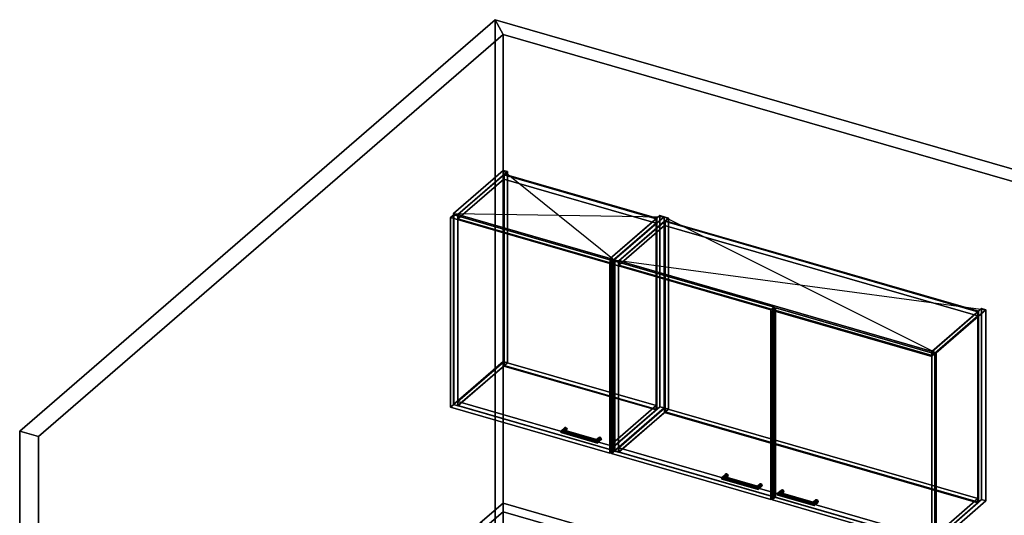
# Model space of a CAD drawing. Extents: x -1561 to 3499, y -2299 to 2343.
# Drawn here: x -1561 to 1618, y 742 to 2343 of the extents above; entities that cross this region are included whole.
import ezdxf

# ---------------------------------------------------------------- set-up
doc = ezdxf.new("R2010")
doc.units = 0
doc.layers.add('layer0', color=7, linetype='CONTINUOUS')

# ---------------------------------------------------------------- blocks, each defined once
blk = doc.blocks.new('PF_OBJECT0')
at = {"layer": 'layer0'}
for p, q in [((-25.6, 47.8), (-25.6, 2342.8)), ((-25.6, 2342.8), (3499.1, 1325.3)), ((3499.1, 1325.3), (-25.6, 2342.8)), ((-25.6, 2342.8), (0, 2295)), ((-25.6, 2342.8), (-25.6, 47.8)), ((0, 2295), (-25.6, 2342.8)), ((0, 2295), (3464.1, 1295)), ((0, 0), (0, 2295)), ((0, 2295), (0, 0)), ((3464.1, 1295), (0, 2295))]:
    blk.add_line(p, q, dxfattribs=at)
blk = doc.blocks.new('PF_OBJECT1')
at = {"layer": 'layer0'}
for p, q in [((-1560.6, 1013.4), (-25.6, 2342.8)), ((-25.6, 2342.8), (-1560.6, 1013.4)), ((-25.6, 2342.8), (-25.6, 47.8)), ((0, 2295), (-25.6, 2342.8)), ((-25.6, 47.8), (-25.6, 2342.8)), ((-25.6, 2342.8), (0, 2295)), ((-1500, 995.9), (0, 2295)), ((0, 2295), (-1500, 995.9)), ((0, 2295), (0, 0)), ((0, 0), (0, 2295)), ((-1560.6, -1281.5), (-1560.6, 1013.4)), ((-1560.6, 1013.4), (-1500, 995.9)), ((-1560.6, 1013.4), (-1560.6, -1281.5)), ((-1500, 995.9), (-1560.6, 1013.4)), ((-1500, -1299), (-1500, 995.9)), ((-1500, 995.9), (-1500, -1299)), ((-25.6, 47.8), (-1560.6, -1281.5)), ((-1560.6, -1281.5), (-25.6, 47.8)), ((-25.6, 47.8), (0, 0)), ((0, 0), (-25.6, 47.8)), ((0, 0), (-1500, -1299)), ((-1500, -1299), (0, 0)), ((-1500, -1299), (-1560.6, -1281.5)), ((-1560.6, -1281.5), (-1500, -1299))]:
    blk.add_line(p, q, dxfattribs=at)
blk = doc.blocks.new('PF_OBJECT67')
at = {"layer": 'layer0'}
for p, q in [((-160.5, 1716.9), (0, 1855.9)), ((0, 1855.9), (-160.5, 1716.9)), ((13.9, 1851.9), (-146.6, 1712.9)), ((-146.6, 1712.9), (13.9, 1851.9)), ((0, 1238.4), (0, 1855.9)), ((0, 1855.9), (13.9, 1851.9)), ((0, 1855.9), (0, 1238.4)), ((13.9, 1851.9), (0, 1855.9)), ((13.9, 1851.9), (13.9, 1234.4)), ((13.9, 1234.4), (13.9, 1851.9)), ((-146.6, 1712.9), (-160.5, 1716.9)), ((-160.5, 1716.9), (-160.5, 1099.4)), ((-160.5, 1099.4), (-160.5, 1716.9)), ((-160.5, 1716.9), (-146.6, 1712.9)), ((-146.6, 1095.4), (-146.6, 1712.9)), ((-146.6, 1712.9), (-146.6, 1095.4)), ((0, 1238.4), (-160.5, 1099.4)), ((-160.5, 1099.4), (0, 1238.4)), ((-146.6, 1095.4), (13.9, 1234.4)), ((13.9, 1234.4), (-146.6, 1095.4)), ((13.9, 1234.4), (0, 1238.4)), ((0, 1238.4), (13.9, 1234.4)), ((-160.5, 1099.4), (-146.6, 1095.4)), ((-146.6, 1095.4), (-160.5, 1099.4))]:
    blk.add_line(p, q, dxfattribs=at)
blk = doc.blocks.new('PF_OBJECT68')
at = {"layer": 'layer0'}
for p, q in [((345.3, 1570.9), (505.8, 1709.9)), ((505.8, 1709.9), (345.3, 1570.9)), ((519.6, 1705.9), (359.1, 1566.9)), ((359.1, 1566.9), (519.6, 1705.9)), ((505.8, 1092.4), (505.8, 1709.9)), ((505.8, 1709.9), (519.6, 1705.9)), ((505.8, 1709.9), (505.8, 1092.4)), ((519.6, 1705.9), (505.8, 1709.9)), ((519.6, 1705.9), (519.6, 1088.4)), ((519.6, 1088.4), (519.6, 1705.9)), ((359.1, 1566.9), (345.3, 1570.9)), ((345.3, 1570.9), (345.3, 953.4)), ((345.3, 953.4), (345.3, 1570.9)), ((345.3, 1570.9), (359.1, 1566.9)), ((359.1, 949.4), (359.1, 1566.9)), ((359.1, 1566.9), (359.1, 949.4)), ((505.8, 1092.4), (345.3, 953.4)), ((345.3, 953.4), (505.8, 1092.4)), ((359.1, 949.4), (519.6, 1088.4)), ((519.6, 1088.4), (359.1, 949.4)), ((519.6, 1088.4), (505.8, 1092.4)), ((505.8, 1092.4), (519.6, 1088.4)), ((345.3, 953.4), (359.1, 949.4)), ((359.1, 949.4), (345.3, 953.4))]:
    blk.add_line(p, q, dxfattribs=at)
blk = doc.blocks.new('PF_OBJECT69')
at = {"layer": 'layer0'}
for p, q in [((-146.1, 1109.7), (1.9, 1237.9)), ((1.9, 1237.9), (-146.1, 1109.7)), ((1.9, 1224), (-146.1, 1095.9)), ((-146.1, 1095.9), (1.9, 1224)), ((1.9, 1224), (1.9, 1237.9)), ((1.9, 1237.9), (493.8, 1095.9)), ((1.9, 1237.9), (1.9, 1224)), ((493.8, 1095.9), (1.9, 1237.9)), ((493.8, 1082), (1.9, 1224)), ((1.9, 1224), (493.8, 1082)), ((345.8, 967.7), (-146.1, 1109.7)), ((-146.1, 1109.7), (-146.1, 1095.9)), ((-146.1, 1095.9), (-146.1, 1109.7)), ((-146.1, 1109.7), (345.8, 967.7)), ((-146.1, 1095.9), (345.8, 953.9)), ((345.8, 953.9), (-146.1, 1095.9)), ((493.8, 1095.9), (345.8, 967.7)), ((345.8, 967.7), (493.8, 1095.9)), ((345.8, 953.9), (493.8, 1082)), ((493.8, 1082), (345.8, 953.9)), ((493.8, 1095.9), (493.8, 1082)), ((493.8, 1082), (493.8, 1095.9)), ((345.8, 953.9), (345.8, 967.7)), ((345.8, 967.7), (345.8, 953.9))]:
    blk.add_line(p, q, dxfattribs=at)
blk = doc.blocks.new('PF_OBJECT70')
at = {"layer": 'layer0'}
for p, q in [((1.9, 1841.5), (3.9, 1843.2)), ((3.9, 1843.2), (1.9, 1841.5)), ((493.8, 1699.5), (1.9, 1841.5)), ((1.9, 1841.5), (1.9, 1224)), ((1.9, 1224), (1.9, 1841.5)), ((1.9, 1841.5), (493.8, 1699.5)), ((3.9, 1225.8), (3.9, 1843.2)), ((3.9, 1843.2), (495.8, 1701.2)), ((3.9, 1843.2), (3.9, 1225.8)), ((495.8, 1701.2), (3.9, 1843.2)), ((495.8, 1701.2), (493.8, 1699.5)), ((493.8, 1699.5), (495.8, 1701.2)), ((493.8, 1082), (493.8, 1699.5)), ((493.8, 1699.5), (493.8, 1082)), ((495.8, 1701.2), (495.8, 1083.8)), ((495.8, 1083.8), (495.8, 1701.2)), ((3.9, 1225.8), (1.9, 1224)), ((1.9, 1224), (3.9, 1225.8)), ((1.9, 1224), (493.8, 1082)), ((493.8, 1082), (1.9, 1224)), ((495.8, 1083.8), (3.9, 1225.8)), ((3.9, 1225.8), (495.8, 1083.8)), ((493.8, 1082), (495.8, 1083.8)), ((495.8, 1083.8), (493.8, 1082))]:
    blk.add_line(p, q, dxfattribs=at)
blk = doc.blocks.new('PF_OBJECT71')
at = {"layer": 'layer0'}
for p, q in [((-146.1, 1713.3), (1.9, 1841.5)), ((1.9, 1841.5), (-146.1, 1713.3)), ((1.9, 1827.6), (-146.1, 1699.5)), ((-146.1, 1699.5), (1.9, 1827.6)), ((1.9, 1827.6), (1.9, 1841.5)), ((1.9, 1841.5), (493.8, 1699.5)), ((1.9, 1841.5), (1.9, 1827.6)), ((493.8, 1699.5), (1.9, 1841.5)), ((493.8, 1685.6), (1.9, 1827.6)), ((1.9, 1827.6), (493.8, 1685.6)), ((345.8, 1571.3), (-146.1, 1713.3)), ((-146.1, 1713.3), (-146.1, 1699.5)), ((-146.1, 1699.5), (-146.1, 1713.3)), ((-146.1, 1713.3), (345.8, 1571.3)), ((-146.1, 1699.5), (345.8, 1557.5)), ((345.8, 1557.5), (-146.1, 1699.5)), ((493.8, 1699.5), (345.8, 1571.3)), ((345.8, 1571.3), (493.8, 1699.5)), ((345.8, 1557.5), (493.8, 1685.6)), ((493.8, 1685.6), (345.8, 1557.5)), ((493.8, 1699.5), (493.8, 1685.6)), ((493.8, 1685.6), (493.8, 1699.5)), ((345.8, 1557.5), (345.8, 1571.3)), ((345.8, 1571.3), (345.8, 1557.5))]:
    blk.add_line(p, q, dxfattribs=at)
blk = doc.blocks.new('PF_OBJECT72')
at = {"layer": 'layer0'}
for p, q in [((185.3, 1011.7), (197.8, 1022.5)), ((197.8, 1022.5), (185.3, 1011.7)), ((187.3, 1015.1), (199.1, 1025.2)), ((199.1, 1025.2), (187.3, 1015.1)), ((187.3, 1008.9), (199.1, 1019.1)), ((199.1, 1019.1), (187.3, 1008.9)), ((192.1, 1017), (202.1, 1025.6)), ((202.1, 1025.6), (192.1, 1017)), ((205.2, 1023.5), (197, 1016.3)), ((197, 1016.3), (205.2, 1023.5)), ((205.2, 1017.4), (197, 1010.2)), ((197, 1010.2), (205.2, 1017.4)), ((199.1, 1025.2), (197.8, 1022.5)), ((197.8, 1022.5), (199.1, 1025.2)), ((197.8, 1022.5), (199.1, 1019.1)), ((199.1, 1019.1), (197.8, 1022.5)), ((206.5, 1020), (199, 1013.6)), ((199, 1013.6), (206.5, 1020)), ((199.1, 1025.2), (202.1, 1025.6)), ((202.1, 1025.6), (199.1, 1025.2)), ((199.1, 1019.1), (202.1, 1017)), ((202.1, 1017), (199.1, 1019.1)), ((202.1, 1025.6), (205.2, 1023.5)), ((205.2, 1023.5), (202.1, 1025.6)), ((202.1, 1017), (205.2, 1017.4)), ((205.2, 1017.4), (202.1, 1017)), ((205.2, 1023.5), (206.5, 1020)), ((206.5, 1020), (205.2, 1023.5)), ((206.5, 1020), (205.2, 1017.4)), ((205.2, 1017.4), (206.5, 1020)), ((185.3, 1011.7), (187.3, 1015.1)), ((187.3, 1015.1), (185.3, 1011.7)), ((187.3, 1008.9), (185.3, 1011.7)), ((185.3, 1011.7), (185.3, 1011.7)), ((185.3, 1011.7), (187.3, 1008.9)), ((192.1, 1017), (187.3, 1015.1)), ((187.3, 1015.1), (192.1, 1017)), ((192.1, 1008.3), (187.3, 1008.9)), ((187.3, 1008.9), (192.1, 1008.3)), ((192.1, 1008.3), (202.1, 1017)), ((202.1, 1017), (192.1, 1008.3)), ((197, 1016.3), (192.1, 1017)), ((192.1, 1017), (197, 1016.3)), ((197, 1010.2), (192.1, 1008.3)), ((192.1, 1008.3), (197, 1010.2)), ((199, 1013.6), (197, 1016.3)), ((197, 1016.3), (199, 1013.6)), ((197, 1010.2), (199, 1013.6)), ((199, 1013.6), (197, 1010.2))]:
    blk.add_line(p, q, dxfattribs=at)
blk = doc.blocks.new('PF_OBJECT73')
at = {"layer": 'layer0'}
for p, q in [((301.1, 984.1), (308.6, 990.5)), ((308.6, 990.5), (301.1, 984.1)), ((301.1, 984.1), (301.7, 986.1)), ((301.7, 986.1), (301.1, 984.1)), ((301.7, 986.1), (309.9, 993.2)), ((309.9, 993.2), (301.7, 986.1)), ((301.7, 980), (309.9, 987.1)), ((309.9, 987.1), (301.7, 980)), ((303, 985), (301.7, 986.1)), ((301.7, 986.1), (303, 985)), ((303, 985), (313, 993.6)), ((313, 993.6), (303, 985)), ((316, 991.5), (304.3, 981.3)), ((304.3, 981.3), (316, 991.5)), ((317.3, 988), (304.8, 977.2)), ((304.8, 977.2), (317.3, 988)), ((309.9, 993.2), (308.6, 990.5)), ((308.6, 990.5), (309.9, 993.2)), ((308.6, 990.5), (309.9, 987.1)), ((309.9, 987.1), (308.6, 990.5)), ((309.9, 993.2), (313, 993.6)), ((313, 993.6), (309.9, 993.2)), ((309.9, 987.1), (313, 985)), ((313, 985), (309.9, 987.1)), ((313, 993.6), (316, 991.5)), ((316, 991.5), (313, 993.6)), ((316, 991.5), (317.3, 988)), ((317.3, 988), (316, 991.5)), ((317.3, 988), (316, 985.4)), ((316, 985.4), (317.3, 988)), ((301.7, 980), (301.1, 984.1)), ((301.1, 984.1), (301.7, 980)), ((303, 976.3), (301.7, 980)), ((301.7, 980), (303, 976.3)), ((303, 976.3), (313, 985)), ((313, 985), (303, 976.3)), ((304.3, 981.3), (303, 985)), ((303, 985), (304.3, 981.3)), ((304.3, 975.2), (303, 976.3)), ((303, 976.3), (304.3, 975.2)), ((316, 985.4), (304.3, 975.2)), ((304.3, 975.2), (316, 985.4)), ((304.8, 977.2), (304.3, 981.3)), ((304.3, 981.3), (304.8, 977.2)), ((304.3, 975.2), (304.8, 977.2)), ((304.8, 977.2), (304.3, 975.2)), ((304.8, 977.2), (304.8, 977.2)), ((313, 985), (316, 985.4)), ((316, 985.4), (313, 985))]:
    blk.add_line(p, q, dxfattribs=at)
blk = doc.blocks.new('PF_OBJECT74')
at = {"layer": 'layer0'}
for p, q in [((187.3, 1015.1), (185.3, 1011.7)), ((185.3, 1011.7), (187.3, 1015.1)), ((185.3, 1011.7), (185.3, 1011.7)), ((185.3, 1011.7), (187.3, 1008.9)), ((304.8, 977.2), (185.3, 1011.7)), ((185.3, 1011.7), (304.8, 977.2)), ((187.3, 1008.9), (185.3, 1011.7)), ((185.3, 1011.7), (185.3, 1011.7)), ((187.3, 1015.1), (192.1, 1017)), ((192.1, 1017), (187.3, 1015.1)), ((304.3, 981.3), (187.3, 1015.1)), ((187.3, 1015.1), (304.3, 981.3)), ((187.3, 1008.9), (192.1, 1008.3)), ((304.3, 975.2), (187.3, 1008.9)), ((187.3, 1008.9), (304.3, 975.2)), ((192.1, 1008.3), (187.3, 1008.9)), ((192.1, 1017), (197, 1016.3)), ((303, 985), (192.1, 1017)), ((197, 1016.3), (192.1, 1017)), ((192.1, 1017), (303, 985)), ((192.1, 1008.3), (197, 1010.2)), ((197, 1010.2), (192.1, 1008.3)), ((303, 976.3), (192.1, 1008.3)), ((192.1, 1008.3), (303, 976.3)), ((197, 1016.3), (199, 1013.6)), ((199, 1013.6), (197, 1016.3)), ((197, 1016.3), (301.7, 986.1)), ((301.7, 986.1), (197, 1016.3)), ((199, 1013.6), (197, 1010.2)), ((197, 1010.2), (199, 1013.6)), ((197, 1010.2), (301.7, 980)), ((301.7, 980), (197, 1010.2)), ((199, 1013.6), (301.1, 984.1)), ((301.1, 984.1), (199, 1013.6)), ((301.1, 984.1), (301.7, 986.1)), ((301.7, 986.1), (301.1, 984.1)), ((301.7, 986.1), (303, 985)), ((303, 985), (301.7, 986.1)), ((301.7, 980), (301.1, 984.1)), ((301.1, 984.1), (301.7, 980)), ((301.7, 980), (303, 976.3)), ((303, 976.3), (301.7, 980)), ((303, 985), (304.3, 981.3)), ((304.3, 981.3), (303, 985)), ((303, 976.3), (304.3, 975.2)), ((304.3, 975.2), (303, 976.3)), ((304.8, 977.2), (304.3, 981.3)), ((304.3, 981.3), (304.8, 977.2)), ((304.3, 975.2), (304.8, 977.2)), ((304.8, 977.2), (304.3, 975.2)), ((304.8, 977.2), (304.8, 977.2)), ((304.8, 977.2), (304.8, 977.2))]:
    blk.add_line(p, q, dxfattribs=at)
blk = doc.blocks.new('PF_OBJECT75')
at = {"layer": 'layer0'}
for p, q in [((-169.4, 1703.6), (-159.4, 1712.2)), ((-159.4, 1712.2), (-169.4, 1703.6)), ((345, 1555.1), (-169.4, 1703.6)), ((-169.4, 1703.6), (-169.4, 1091.3)), ((-169.4, 1091.3), (-169.4, 1703.6)), ((-169.4, 1703.6), (345, 1555.1)), ((-159.4, 1100), (-159.4, 1712.2)), ((-159.4, 1712.2), (355, 1563.7)), ((-159.4, 1712.2), (-159.4, 1100)), ((355, 1563.7), (-159.4, 1712.2)), ((355, 1563.7), (345, 1555.1)), ((345, 1555.1), (355, 1563.7)), ((355, 1563.7), (355, 951.5)), ((355, 951.5), (355, 1563.7)), ((345, 942.8), (345, 1555.1)), ((345, 1555.1), (345, 942.8)), ((-159.4, 1100), (-169.4, 1091.3)), ((-169.4, 1091.3), (-159.4, 1100)), ((-169.4, 1091.3), (345, 942.8)), ((345, 942.8), (-169.4, 1091.3)), ((355, 951.5), (-159.4, 1100)), ((-159.4, 1100), (355, 951.5)), ((345, 942.8), (355, 951.5)), ((355, 951.5), (345, 942.8))]:
    blk.add_line(p, q, dxfattribs=at)
blk = doc.blocks.new('PF_SKETCH76')
at = {"layer": 'layer0'}
blk.add_line((0, 1855.9), (359.1, 1566.9), dxfattribs=at)
blk = doc.blocks.new('PF_SKETCH77')
at = {"layer": 'layer0'}
blk.add_line((-160.5, 1716.9), (519.6, 1705.9), dxfattribs=at)
blk = doc.blocks.new('PF_OBJECT78')
at = {"layer": 'layer0'}
for p, q in [((359.1, 1566.9), (519.6, 1705.9)), ((519.6, 1705.9), (359.1, 1566.9)), ((533.5, 1701.9), (373, 1562.9)), ((373, 1562.9), (533.5, 1701.9)), ((519.6, 1088.4), (519.6, 1705.9)), ((519.6, 1705.9), (533.5, 1701.9)), ((519.6, 1705.9), (519.6, 1088.4)), ((533.5, 1701.9), (519.6, 1705.9)), ((533.5, 1701.9), (533.5, 1084.4)), ((533.5, 1084.4), (533.5, 1701.9)), ((373, 1562.9), (359.1, 1566.9)), ((359.1, 1566.9), (359.1, 949.4)), ((359.1, 949.4), (359.1, 1566.9)), ((359.1, 1566.9), (373, 1562.9)), ((373, 945.4), (373, 1562.9)), ((373, 1562.9), (373, 945.4)), ((519.6, 1088.4), (359.1, 949.4)), ((359.1, 949.4), (519.6, 1088.4)), ((373, 945.4), (533.5, 1084.4)), ((533.5, 1084.4), (373, 945.4)), ((533.5, 1084.4), (519.6, 1088.4)), ((519.6, 1088.4), (533.5, 1084.4)), ((359.1, 949.4), (373, 945.4)), ((373, 945.4), (359.1, 949.4))]:
    blk.add_line(p, q, dxfattribs=at)
blk = doc.blocks.new('PF_OBJECT79')
at = {"layer": 'layer0'}
for p, q in [((1384.5, 1270.9), (1545, 1409.9)), ((1545, 1409.9), (1384.5, 1270.9)), ((1558.8, 1405.9), (1398.3, 1266.9)), ((1398.3, 1266.9), (1558.8, 1405.9)), ((1545, 792.4), (1545, 1409.9)), ((1545, 1409.9), (1558.8, 1405.9)), ((1545, 1409.9), (1545, 792.4)), ((1558.8, 1405.9), (1545, 1409.9)), ((1558.8, 1405.9), (1558.8, 788.4)), ((1558.8, 788.4), (1558.8, 1405.9)), ((1398.3, 1266.9), (1384.5, 1270.9)), ((1384.5, 1270.9), (1384.5, 653.4)), ((1384.5, 653.4), (1384.5, 1270.9)), ((1384.5, 1270.9), (1398.3, 1266.9)), ((1398.3, 649.4), (1398.3, 1266.9)), ((1398.3, 1266.9), (1398.3, 649.4)), ((1545, 792.4), (1384.5, 653.4)), ((1384.5, 653.4), (1545, 792.4)), ((1398.3, 649.4), (1558.8, 788.4)), ((1558.8, 788.4), (1398.3, 649.4)), ((1558.8, 788.4), (1545, 792.4)), ((1545, 792.4), (1558.8, 788.4)), ((1384.5, 653.4), (1398.3, 649.4)), ((1398.3, 649.4), (1384.5, 653.4))]:
    blk.add_line(p, q, dxfattribs=at)
blk = doc.blocks.new('PF_OBJECT80')
at = {"layer": 'layer0'}
for p, q in [((373.5, 959.7), (521.5, 1087.9)), ((521.5, 1087.9), (373.5, 959.7)), ((521.5, 1074), (521.5, 1087.9)), ((521.5, 1087.9), (1533, 795.9)), ((521.5, 1087.9), (521.5, 1074)), ((1533, 795.9), (521.5, 1087.9)), ((521.5, 1074), (373.5, 945.9)), ((373.5, 945.9), (521.5, 1074)), ((1533, 782), (521.5, 1074)), ((521.5, 1074), (1533, 782)), ((1385, 667.7), (373.5, 959.7)), ((373.5, 959.7), (373.5, 945.9)), ((373.5, 945.9), (373.5, 959.7)), ((373.5, 959.7), (1385, 667.7)), ((373.5, 945.9), (1385, 653.9)), ((1385, 653.9), (373.5, 945.9)), ((1533, 795.9), (1385, 667.7)), ((1385, 667.7), (1533, 795.9)), ((1533, 795.9), (1533, 782)), ((1533, 782), (1533, 795.9)), ((1385, 653.9), (1533, 782)), ((1533, 782), (1385, 653.9)), ((1385, 653.9), (1385, 667.7)), ((1385, 667.7), (1385, 653.9))]:
    blk.add_line(p, q, dxfattribs=at)
blk = doc.blocks.new('PF_OBJECT81')
at = {"layer": 'layer0'}
for p, q in [((521.5, 1691.5), (523.5, 1693.2)), ((523.5, 1693.2), (521.5, 1691.5)), ((1533, 1399.5), (521.5, 1691.5)), ((521.5, 1691.5), (521.5, 1074)), ((521.5, 1074), (521.5, 1691.5)), ((521.5, 1691.5), (1533, 1399.5)), ((523.5, 1075.8), (523.5, 1693.2)), ((523.5, 1693.2), (1535, 1401.2)), ((523.5, 1693.2), (523.5, 1075.8)), ((1535, 1401.2), (523.5, 1693.2)), ((1535, 1401.2), (1533, 1399.5)), ((1533, 1399.5), (1535, 1401.2)), ((1533, 782), (1533, 1399.5)), ((1533, 1399.5), (1533, 782)), ((1535, 1401.2), (1535, 783.8)), ((1535, 783.8), (1535, 1401.2)), ((523.5, 1075.8), (521.5, 1074)), ((521.5, 1074), (523.5, 1075.8)), ((521.5, 1074), (1533, 782)), ((1533, 782), (521.5, 1074)), ((1535, 783.8), (523.5, 1075.8)), ((523.5, 1075.8), (1535, 783.8)), ((1533, 782), (1535, 783.8)), ((1535, 783.8), (1533, 782))]:
    blk.add_line(p, q, dxfattribs=at)
blk = doc.blocks.new('PF_OBJECT82')
at = {"layer": 'layer0'}
for p, q in [((373.5, 1563.3), (521.5, 1691.5)), ((521.5, 1691.5), (373.5, 1563.3)), ((521.5, 1677.6), (521.5, 1691.5)), ((521.5, 1691.5), (1533, 1399.5)), ((521.5, 1691.5), (521.5, 1677.6)), ((1533, 1399.5), (521.5, 1691.5)), ((521.5, 1677.6), (373.5, 1549.5)), ((373.5, 1549.5), (521.5, 1677.6)), ((1533, 1385.6), (521.5, 1677.6)), ((521.5, 1677.6), (1533, 1385.6)), ((1385, 1271.3), (373.5, 1563.3)), ((373.5, 1563.3), (373.5, 1549.5)), ((373.5, 1549.5), (373.5, 1563.3)), ((373.5, 1563.3), (1385, 1271.3)), ((373.5, 1549.5), (1385, 1257.5)), ((1385, 1257.5), (373.5, 1549.5)), ((1533, 1399.5), (1385, 1271.3)), ((1385, 1271.3), (1533, 1399.5)), ((1533, 1399.5), (1533, 1385.6)), ((1533, 1385.6), (1533, 1399.5)), ((1385, 1257.5), (1533, 1385.6)), ((1533, 1385.6), (1385, 1257.5)), ((1385, 1257.5), (1385, 1271.3)), ((1385, 1271.3), (1385, 1257.5))]:
    blk.add_line(p, q, dxfattribs=at)
blk = doc.blocks.new('PF_OBJECT83')
at = {"layer": 'layer0'}
for p, q in [((704.9, 861.7), (717.4, 872.5)), ((717.4, 872.5), (704.9, 861.7)), ((704.9, 861.7), (706.9, 865.1)), ((706.9, 865.1), (704.9, 861.7)), ((706.9, 858.9), (704.9, 861.7)), ((704.9, 861.7), (704.9, 861.7)), ((704.9, 861.7), (706.9, 858.9)), ((706.9, 865.1), (718.7, 875.2)), ((718.7, 875.2), (706.9, 865.1)), ((706.9, 858.9), (718.7, 869.1)), ((718.7, 869.1), (706.9, 858.9)), ((711.7, 867), (706.9, 865.1)), ((706.9, 865.1), (711.7, 867)), ((711.7, 858.3), (706.9, 858.9)), ((706.9, 858.9), (711.7, 858.3)), ((711.7, 867), (721.7, 875.6)), ((721.7, 875.6), (711.7, 867)), ((711.7, 858.3), (721.7, 867)), ((721.7, 867), (711.7, 858.3)), ((716.6, 866.3), (711.7, 867)), ((711.7, 867), (716.6, 866.3)), ((716.6, 860.2), (711.7, 858.3)), ((711.7, 858.3), (716.6, 860.2)), ((724.8, 873.5), (716.6, 866.3)), ((716.6, 866.3), (724.8, 873.5)), ((724.8, 867.4), (716.6, 860.2)), ((716.6, 860.2), (724.8, 867.4)), ((718.6, 863.6), (716.6, 866.3)), ((716.6, 866.3), (718.6, 863.6)), ((716.6, 860.2), (718.6, 863.6)), ((718.6, 863.6), (716.6, 860.2)), ((718.7, 875.2), (717.4, 872.5)), ((717.4, 872.5), (718.7, 875.2)), ((717.4, 872.5), (718.7, 869.1)), ((718.7, 869.1), (717.4, 872.5)), ((726.1, 870), (718.6, 863.6)), ((718.6, 863.6), (726.1, 870)), ((718.7, 875.2), (721.7, 875.6)), ((721.7, 875.6), (718.7, 875.2)), ((718.7, 869.1), (721.7, 867)), ((721.7, 867), (718.7, 869.1)), ((721.7, 875.6), (724.8, 873.5)), ((724.8, 873.5), (721.7, 875.6)), ((721.7, 867), (724.8, 867.4)), ((724.8, 867.4), (721.7, 867)), ((724.8, 873.5), (726.1, 870)), ((726.1, 870), (724.8, 873.5)), ((726.1, 870), (724.8, 867.4)), ((724.8, 867.4), (726.1, 870))]:
    blk.add_line(p, q, dxfattribs=at)
blk = doc.blocks.new('PF_OBJECT84')
at = {"layer": 'layer0'}
for p, q in [((820.8, 834.1), (828.3, 840.5)), ((828.3, 840.5), (820.8, 834.1)), ((820.8, 834.1), (821.3, 836.1)), ((821.3, 836.1), (820.8, 834.1)), ((821.3, 830), (820.8, 834.1)), ((820.8, 834.1), (821.3, 830)), ((821.3, 836.1), (829.5, 843.2)), ((829.5, 843.2), (821.3, 836.1)), ((821.3, 830), (829.5, 837.1)), ((829.5, 837.1), (821.3, 830)), ((822.6, 835), (821.3, 836.1)), ((821.3, 836.1), (822.6, 835)), ((822.6, 826.3), (821.3, 830)), ((821.3, 830), (822.6, 826.3)), ((822.6, 835), (832.6, 843.6)), ((832.6, 843.6), (822.6, 835)), ((822.6, 826.3), (832.6, 835)), ((832.6, 835), (822.6, 826.3)), ((823.9, 831.3), (822.6, 835)), ((822.6, 835), (823.9, 831.3)), ((835.7, 841.5), (823.9, 831.3)), ((823.9, 831.3), (835.7, 841.5)), ((835.7, 835.4), (823.9, 825.2)), ((823.9, 825.2), (835.7, 835.4)), ((824.4, 827.2), (823.9, 831.3)), ((823.9, 831.3), (824.4, 827.2)), ((823.9, 825.2), (824.4, 827.2)), ((824.4, 827.2), (823.9, 825.2)), ((836.9, 838), (824.4, 827.2)), ((824.4, 827.2), (836.9, 838)), ((824.4, 827.2), (824.4, 827.2)), ((829.5, 843.2), (828.3, 840.5)), ((828.3, 840.5), (829.5, 843.2)), ((828.3, 840.5), (829.5, 837.1)), ((829.5, 837.1), (828.3, 840.5)), ((829.5, 843.2), (832.6, 843.6)), ((832.6, 843.6), (829.5, 843.2)), ((829.5, 837.1), (832.6, 835)), ((832.6, 835), (829.5, 837.1)), ((832.6, 843.6), (835.7, 841.5)), ((835.7, 841.5), (832.6, 843.6)), ((832.6, 835), (835.7, 835.4)), ((835.7, 835.4), (832.6, 835)), ((835.7, 841.5), (836.9, 838)), ((836.9, 838), (835.7, 841.5)), ((836.9, 838), (835.7, 835.4)), ((835.7, 835.4), (836.9, 838)), ((823.9, 825.2), (822.6, 826.3)), ((822.6, 826.3), (823.9, 825.2))]:
    blk.add_line(p, q, dxfattribs=at)
blk = doc.blocks.new('PF_OBJECT85')
at = {"layer": 'layer0'}
for p, q in [((706.9, 865.1), (704.9, 861.7)), ((704.9, 861.7), (706.9, 865.1)), ((704.9, 861.7), (704.9, 861.7)), ((704.9, 861.7), (706.9, 858.9)), ((824.4, 827.2), (704.9, 861.7)), ((704.9, 861.7), (824.4, 827.2)), ((706.9, 858.9), (704.9, 861.7)), ((704.9, 861.7), (704.9, 861.7)), ((706.9, 865.1), (711.7, 867)), ((711.7, 867), (706.9, 865.1)), ((823.9, 831.3), (706.9, 865.1)), ((706.9, 865.1), (823.9, 831.3)), ((706.9, 858.9), (711.7, 858.3)), ((823.9, 825.2), (706.9, 858.9)), ((706.9, 858.9), (823.9, 825.2)), ((711.7, 858.3), (706.9, 858.9)), ((711.7, 867), (716.6, 866.3)), ((822.6, 835), (711.7, 867)), ((716.6, 866.3), (711.7, 867)), ((711.7, 867), (822.6, 835)), ((711.7, 858.3), (716.6, 860.2)), ((716.6, 860.2), (711.7, 858.3)), ((822.6, 826.3), (711.7, 858.3)), ((711.7, 858.3), (822.6, 826.3)), ((716.6, 866.3), (718.6, 863.6)), ((718.6, 863.6), (716.6, 866.3)), ((716.6, 866.3), (821.3, 836.1)), ((821.3, 836.1), (716.6, 866.3)), ((718.6, 863.6), (716.6, 860.2)), ((716.6, 860.2), (718.6, 863.6)), ((716.6, 860.2), (821.3, 830)), ((821.3, 830), (716.6, 860.2)), ((718.6, 863.6), (820.8, 834.1)), ((820.8, 834.1), (718.6, 863.6)), ((820.8, 834.1), (821.3, 836.1)), ((821.3, 836.1), (820.8, 834.1)), ((821.3, 830), (820.8, 834.1)), ((820.8, 834.1), (821.3, 830)), ((821.3, 836.1), (822.6, 835)), ((822.6, 835), (821.3, 836.1)), ((821.3, 830), (822.6, 826.3)), ((822.6, 826.3), (821.3, 830)), ((822.6, 835), (823.9, 831.3)), ((823.9, 831.3), (822.6, 835)), ((824.4, 827.2), (823.9, 831.3)), ((823.9, 831.3), (824.4, 827.2)), ((823.9, 825.2), (824.4, 827.2)), ((824.4, 827.2), (823.9, 825.2)), ((824.4, 827.2), (824.4, 827.2)), ((824.4, 827.2), (824.4, 827.2)), ((822.6, 826.3), (823.9, 825.2)), ((823.9, 825.2), (822.6, 826.3))]:
    blk.add_line(p, q, dxfattribs=at)
blk = doc.blocks.new('PF_OBJECT86')
at = {"layer": 'layer0'}
for p, q in [((350.2, 1553.6), (360.2, 1562.2)), ((360.2, 1562.2), (350.2, 1553.6)), ((360.2, 950), (360.2, 1562.2)), ((360.2, 1562.2), (874.6, 1413.7)), ((360.2, 1562.2), (360.2, 950)), ((874.6, 1413.7), (360.2, 1562.2)), ((864.6, 1405.1), (350.2, 1553.6)), ((350.2, 1553.6), (350.2, 941.3)), ((350.2, 941.3), (350.2, 1553.6)), ((350.2, 1553.6), (864.6, 1405.1)), ((874.6, 1413.7), (864.6, 1405.1)), ((864.6, 1405.1), (874.6, 1413.7)), ((864.6, 792.8), (864.6, 1405.1)), ((864.6, 1405.1), (864.6, 792.8)), ((874.6, 1413.7), (874.6, 801.5)), ((874.6, 801.5), (874.6, 1413.7)), ((360.2, 950), (350.2, 941.3)), ((350.2, 941.3), (360.2, 950)), ((350.2, 941.3), (864.6, 792.8)), ((864.6, 792.8), (350.2, 941.3)), ((874.6, 801.5), (360.2, 950)), ((360.2, 950), (874.6, 801.5)), ((864.6, 792.8), (874.6, 801.5)), ((874.6, 801.5), (864.6, 792.8))]:
    blk.add_line(p, q, dxfattribs=at)
blk = doc.blocks.new('PF_OBJECT87')
at = {"layer": 'layer0'}
for p, q in [((885, 809.7), (897.5, 820.5)), ((897.5, 820.5), (885, 809.7)), ((885, 809.7), (887, 813.1)), ((887, 813.1), (885, 809.7)), ((887, 806.9), (885, 809.7)), ((885, 809.7), (885, 809.7)), ((885, 809.7), (887, 806.9)), ((887, 813.1), (898.8, 823.2)), ((898.8, 823.2), (887, 813.1)), ((887, 806.9), (898.8, 817.1)), ((898.8, 817.1), (887, 806.9)), ((891.9, 815), (887, 813.1)), ((887, 813.1), (891.9, 815)), ((891.9, 806.3), (887, 806.9)), ((887, 806.9), (891.9, 806.3)), ((891.9, 815), (901.9, 823.6)), ((901.9, 823.6), (891.9, 815)), ((891.9, 806.3), (901.9, 815)), ((901.9, 815), (891.9, 806.3)), ((896.7, 814.3), (891.9, 815)), ((891.9, 815), (896.7, 814.3)), ((896.7, 808.2), (891.9, 806.3)), ((891.9, 806.3), (896.7, 808.2)), ((904.9, 821.5), (896.7, 814.3)), ((896.7, 814.3), (904.9, 821.5)), ((904.9, 815.4), (896.7, 808.2)), ((896.7, 808.2), (904.9, 815.4)), ((898.7, 811.6), (896.7, 814.3)), ((896.7, 814.3), (898.7, 811.6)), ((896.7, 808.2), (898.7, 811.6)), ((898.7, 811.6), (896.7, 808.2)), ((898.8, 823.2), (897.5, 820.5)), ((897.5, 820.5), (898.8, 823.2)), ((897.5, 820.5), (898.8, 817.1)), ((898.8, 817.1), (897.5, 820.5)), ((906.2, 818), (898.7, 811.6)), ((898.7, 811.6), (906.2, 818)), ((898.8, 823.2), (901.9, 823.6)), ((901.9, 823.6), (898.8, 823.2)), ((898.8, 817.1), (901.9, 815)), ((901.9, 815), (898.8, 817.1)), ((901.9, 823.6), (904.9, 821.5)), ((904.9, 821.5), (901.9, 823.6)), ((901.9, 815), (904.9, 815.4)), ((904.9, 815.4), (901.9, 815)), ((904.9, 821.5), (906.2, 818)), ((906.2, 818), (904.9, 821.5)), ((906.2, 818), (904.9, 815.4)), ((904.9, 815.4), (906.2, 818))]:
    blk.add_line(p, q, dxfattribs=at)
blk = doc.blocks.new('PF_OBJECT88')
at = {"layer": 'layer0'}
for p, q in [((1000.9, 782.1), (1008.4, 788.5)), ((1008.4, 788.5), (1000.9, 782.1)), ((1000.9, 782.1), (1001.4, 784.1)), ((1001.4, 784.1), (1000.9, 782.1)), ((1001.4, 778), (1000.9, 782.1)), ((1000.9, 782.1), (1001.4, 778)), ((1001.4, 784.1), (1009.7, 791.2)), ((1009.7, 791.2), (1001.4, 784.1)), ((1001.4, 778), (1009.7, 785.1)), ((1009.7, 785.1), (1001.4, 778)), ((1002.7, 783), (1001.4, 784.1)), ((1001.4, 784.1), (1002.7, 783)), ((1002.7, 774.3), (1001.4, 778)), ((1001.4, 778), (1002.7, 774.3)), ((1002.7, 783), (1012.7, 791.6)), ((1012.7, 791.6), (1002.7, 783)), ((1002.7, 774.3), (1012.7, 783)), ((1012.7, 783), (1002.7, 774.3)), ((1004, 779.3), (1002.7, 783)), ((1002.7, 783), (1004, 779.3)), ((1004, 773.2), (1002.7, 774.3)), ((1002.7, 774.3), (1004, 773.2)), ((1015.8, 789.5), (1004, 779.3)), ((1004, 779.3), (1015.8, 789.5)), ((1015.8, 783.4), (1004, 773.2)), ((1004, 773.2), (1015.8, 783.4)), ((1004.6, 775.2), (1004, 779.3)), ((1004, 779.3), (1004.6, 775.2)), ((1004, 773.2), (1004.6, 775.2)), ((1004.6, 775.2), (1004, 773.2)), ((1017.1, 786), (1004.6, 775.2)), ((1004.6, 775.2), (1017.1, 786)), ((1004.6, 775.2), (1004.6, 775.2)), ((1009.7, 791.2), (1008.4, 788.5)), ((1008.4, 788.5), (1009.7, 791.2)), ((1008.4, 788.5), (1009.7, 785.1)), ((1009.7, 785.1), (1008.4, 788.5)), ((1009.7, 791.2), (1012.7, 791.6)), ((1012.7, 791.6), (1009.7, 791.2)), ((1009.7, 785.1), (1012.7, 783)), ((1012.7, 783), (1009.7, 785.1)), ((1012.7, 791.6), (1015.8, 789.5)), ((1015.8, 789.5), (1012.7, 791.6)), ((1012.7, 783), (1015.8, 783.4)), ((1015.8, 783.4), (1012.7, 783)), ((1015.8, 789.5), (1017.1, 786)), ((1017.1, 786), (1015.8, 789.5)), ((1017.1, 786), (1015.8, 783.4)), ((1015.8, 783.4), (1017.1, 786))]:
    blk.add_line(p, q, dxfattribs=at)
blk = doc.blocks.new('PF_OBJECT89')
at = {"layer": 'layer0'}
for p, q in [((887, 813.1), (885, 809.7)), ((885, 809.7), (887, 813.1)), ((885, 809.7), (885, 809.7)), ((885, 809.7), (887, 806.9)), ((1004.6, 775.2), (885, 809.7)), ((885, 809.7), (1004.6, 775.2)), ((887, 806.9), (885, 809.7)), ((885, 809.7), (885, 809.7)), ((887, 813.1), (891.9, 815)), ((891.9, 815), (887, 813.1)), ((1004, 779.3), (887, 813.1)), ((887, 813.1), (1004, 779.3)), ((887, 806.9), (891.9, 806.3)), ((1004, 773.2), (887, 806.9)), ((887, 806.9), (1004, 773.2)), ((891.9, 806.3), (887, 806.9)), ((891.9, 815), (896.7, 814.3)), ((1002.7, 783), (891.9, 815)), ((896.7, 814.3), (891.9, 815)), ((891.9, 815), (1002.7, 783)), ((891.9, 806.3), (896.7, 808.2)), ((896.7, 808.2), (891.9, 806.3)), ((1002.7, 774.3), (891.9, 806.3)), ((891.9, 806.3), (1002.7, 774.3)), ((896.7, 814.3), (898.7, 811.6)), ((898.7, 811.6), (896.7, 814.3)), ((896.7, 814.3), (1001.4, 784.1)), ((1001.4, 784.1), (896.7, 814.3)), ((898.7, 811.6), (896.7, 808.2)), ((896.7, 808.2), (898.7, 811.6)), ((896.7, 808.2), (1001.4, 778)), ((1001.4, 778), (896.7, 808.2)), ((898.7, 811.6), (1000.9, 782.1)), ((1000.9, 782.1), (898.7, 811.6)), ((1000.9, 782.1), (1001.4, 784.1)), ((1001.4, 784.1), (1000.9, 782.1)), ((1001.4, 778), (1000.9, 782.1)), ((1000.9, 782.1), (1001.4, 778)), ((1001.4, 784.1), (1002.7, 783)), ((1002.7, 783), (1001.4, 784.1)), ((1001.4, 778), (1002.7, 774.3)), ((1002.7, 774.3), (1001.4, 778)), ((1002.7, 783), (1004, 779.3)), ((1004, 779.3), (1002.7, 783)), ((1002.7, 774.3), (1004, 773.2)), ((1004, 773.2), (1002.7, 774.3)), ((1004.6, 775.2), (1004, 779.3)), ((1004, 779.3), (1004.6, 775.2)), ((1004, 773.2), (1004.6, 775.2)), ((1004.6, 775.2), (1004, 773.2)), ((1004.6, 775.2), (1004.6, 775.2)), ((1004.6, 775.2), (1004.6, 775.2))]:
    blk.add_line(p, q, dxfattribs=at)
blk = doc.blocks.new('PF_OBJECT90')
at = {"layer": 'layer0'}
for p, q in [((869.8, 1403.6), (879.8, 1412.2)), ((879.8, 1412.2), (869.8, 1403.6)), ((1384.2, 1255.1), (869.8, 1403.6)), ((869.8, 1403.6), (869.8, 791.3)), ((869.8, 791.3), (869.8, 1403.6)), ((869.8, 1403.6), (1384.2, 1255.1)), ((879.8, 800), (879.8, 1412.2)), ((879.8, 1412.2), (1394.2, 1263.7)), ((879.8, 1412.2), (879.8, 800)), ((1394.2, 1263.7), (879.8, 1412.2)), ((1394.2, 1263.7), (1384.2, 1255.1)), ((1384.2, 1255.1), (1394.2, 1263.7)), ((1384.2, 642.8), (1384.2, 1255.1)), ((1384.2, 1255.1), (1384.2, 642.8)), ((1394.2, 1263.7), (1394.2, 651.5)), ((1394.2, 651.5), (1394.2, 1263.7)), ((879.8, 800), (869.8, 791.3)), ((869.8, 791.3), (879.8, 800)), ((1394.2, 651.5), (879.8, 800)), ((879.8, 800), (1394.2, 651.5)), ((869.8, 791.3), (1384.2, 642.8)), ((1384.2, 642.8), (869.8, 791.3)), ((1384.2, 642.8), (1394.2, 651.5)), ((1394.2, 651.5), (1384.2, 642.8))]:
    blk.add_line(p, q, dxfattribs=at)
blk = doc.blocks.new('PF_SKETCH91')
at = {"layer": 'layer0'}
blk.add_line((519.6, 1705.9), (1398.3, 1266.9), dxfattribs=at)
blk = doc.blocks.new('PF_SKETCH92')
at = {"layer": 'layer0'}
blk.add_line((359.1, 1566.9), (1558.8, 1405.9), dxfattribs=at)
blk = doc.blocks.new('PF_OBJECT98')
at = {"layer": 'layer0'}
for p, q in [((-73.5, 717.5), (0, 781.2)), ((0, 781.2), (-73.5, 717.5)), ((0, 753.4), (0, 781.2)), ((0, 781.2), (533.8, 627.1)), ((0, 781.2), (0, 753.4)), ((533.8, 627.1), (0, 781.2)), ((0, 753.4), (-73.5, 689.8)), ((-73.5, 689.8), (0, 753.4)), ((533.8, 599.4), (0, 753.4)), ((0, 753.4), (533.8, 599.4)), ((-250, 564.6), (-73.5, 717.5)), ((-73.5, 717.5), (-250, 564.6)), ((-73.5, 689.8), (-73.5, 717.5)), ((-73.5, 717.5), (-73.5, 689.8)), ((-73.5, 717.5), (644.2, 510.3)), ((531, 543), (-73.5, 717.5)), ((-73.5, 689.8), (-250, 536.9)), ((-250, 536.9), (-73.5, 689.8)), ((644.2, 482.6), (-73.5, 689.8)), ((-73.5, 689.8), (531, 515.3)), ((533.8, 627.1), (533.8, 599.4)), ((533.8, 599.4), (533.8, 627.1)), ((533.8, 627.1), (606.9, 605.9)), ((720.7, 505.3), (533.8, 627.1)), ((533.8, 627.1), (712.5, 510.6)), ((606.9, 605.9), (533.8, 627.1)), ((606.9, 578.2), (606.9, 605.9)), ((606.9, 605.9), (1567.5, 328.7)), ((606.9, 605.9), (606.9, 578.2)), ((1567.5, 328.7), (606.9, 605.9)), ((606.9, 605.9), (840.8, 453.6)), ((718.5, 533.3), (606.9, 605.9)), ((606.9, 578.2), (533.8, 599.4)), ((533.8, 599.4), (720.7, 477.6)), ((712.5, 482.9), (533.8, 599.4)), ((533.8, 599.4), (606.9, 578.2)), ((1567.5, 300.9), (606.9, 578.2)), ((840.8, 425.9), (606.9, 578.2)), ((606.9, 578.2), (1567.5, 300.9)), ((606.9, 578.2), (718.5, 505.5)), ((-300, 521.3), (-250, 564.6)), ((-250, 564.6), (-300, 521.3)), ((-250, 564.6), (-250, 536.9)), ((-250, 536.9), (-250, 564.6)), ((1317.5, 112.1), (-250, 564.6)), ((-250, 564.6), (354.5, 390.1)), ((531, 543), (354.5, 390.1)), ((354.5, 390.1), (531, 543)), ((644.2, 510.3), (531, 543)), ((531, 543), (531, 515.3)), ((531, 515.3), (531, 543)), ((-250, 536.9), (-300, 493.6)), ((-300, 493.6), (-250, 536.9)), ((1267.5, 68.8), (-300, 521.3)), ((-300, 521.3), (-300, 493.6)), ((-300, 493.6), (-300, 521.3)), ((-300, 521.3), (1267.5, 68.8)), ((-250, 536.9), (1317.5, 84.4)), ((354.5, 362.4), (-250, 536.9)), ((531, 515.3), (354.5, 362.4)), ((354.5, 362.4), (531, 515.3)), ((531, 515.3), (644.2, 482.6)), ((644.2, 510.3), (644.2, 482.6)), ((704.2, 493), (644.2, 510.3)), ((644.2, 482.6), (644.2, 510.3)), ((734, 504.4), (644.2, 510.3)), ((644.2, 510.3), (704.2, 493)), ((644.2, 510.3), (720.7, 505.3)), ((712.5, 510.6), (718.5, 533.3)), ((714.3, 517.2), (712.5, 510.6)), ((712.5, 510.6), (712.5, 482.9)), ((712.5, 482.9), (712.5, 510.6)), ((712.5, 510.6), (720.7, 505.3)), ((718.5, 533.3), (714.3, 517.2)), ((714.3, 517.2), (732.4, 524.2)), ((724.9, 521.3), (714.3, 517.2)), ((714.3, 517.2), (714.3, 489.5)), ((714.3, 489.5), (714.3, 517.2)), ((732.4, 524.2), (718.5, 533.3)), ((732.4, 524.2), (724.9, 521.3)), ((738.2, 520.4), (724.9, 521.3)), ((724.9, 521.3), (724.9, 493.6)), ((724.9, 493.6), (724.9, 521.3)), ((724.9, 521.3), (738.2, 520.4)), ((738.2, 520.4), (732.4, 524.2)), ((746.3, 515.1), (737.9, 483.3)), ((746.3, 515.1), (738.2, 520.4)), ((738.2, 520.4), (738.2, 492.7)), ((738.2, 492.7), (738.2, 520.4)), ((744.6, 508.5), (746.3, 515.1)), ((746.3, 487.4), (746.3, 515.1)), ((746.3, 515.1), (746.3, 487.4)), ((840.8, 453.6), (746.3, 515.1)), ((-300, 493.6), (1267.5, 41.1)), ((1267.5, 41.1), (-300, 493.6)), ((644.2, 482.6), (734, 476.7)), ((704.2, 465.3), (644.2, 482.6)), ((720.7, 477.6), (644.2, 482.6)), ((644.2, 482.6), (704.2, 465.3)), ((744.6, 508.5), (704.2, 493)), ((704.2, 493), (734, 504.4)), ((704.2, 493), (704.2, 465.3)), ((737.9, 483.3), (704.2, 493)), ((704.2, 465.3), (704.2, 493)), ((704.2, 493), (737.9, 483.3)), ((704.2, 465.3), (744.6, 480.8)), ((718.5, 505.5), (712.5, 482.9)), ((712.5, 482.9), (714.3, 489.5)), ((720.7, 477.6), (712.5, 482.9)), ((714.3, 489.5), (718.5, 505.5)), ((732.4, 496.5), (714.3, 489.5)), ((714.3, 489.5), (724.9, 493.6)), ((718.5, 505.5), (732.4, 496.5)), ((720.7, 477.6), (720.7, 505.3)), ((720.7, 505.3), (734, 504.4)), ((720.7, 505.3), (720.7, 477.6)), ((734, 476.7), (720.7, 477.6)), ((724.9, 493.6), (732.4, 496.5)), ((738.2, 492.7), (724.9, 493.6)), ((724.9, 493.6), (738.2, 492.7)), ((732.4, 496.5), (738.2, 492.7)), ((734, 504.4), (744.6, 508.5)), ((734, 476.7), (734, 504.4)), ((734, 504.4), (734, 476.7)), ((744.6, 480.8), (734, 476.7)), ((737.9, 483.3), (744.6, 508.5)), ((737.9, 455.5), (746.3, 487.4)), ((737.9, 483.3), (737.9, 455.5)), ((840.8, 453.6), (737.9, 483.3)), ((737.9, 455.5), (737.9, 483.3)), ((737.9, 483.3), (840.8, 453.6)), ((744.6, 480.8), (737.9, 455.5)), ((738.2, 492.7), (746.3, 487.4)), ((744.6, 480.8), (744.6, 508.5)), ((744.6, 508.5), (744.6, 480.8)), ((746.3, 487.4), (744.6, 480.8)), ((746.3, 487.4), (840.8, 425.9)), ((734, 476.7), (704.2, 465.3)), ((737.9, 455.5), (704.2, 465.3)), ((704.2, 465.3), (737.9, 455.5)), ((840.8, 425.9), (737.9, 455.5)), ((737.9, 455.5), (840.8, 425.9)), ((840.8, 453.6), (840.8, 425.9)), ((881.7, 441.8), (840.8, 453.6)), ((840.8, 425.9), (840.8, 453.6)), ((840.8, 453.6), (1494, 265)), ((705.2, 288.9), (881.7, 441.8)), ((881.7, 441.8), (705.2, 288.9)), ((705.2, 261.2), (881.7, 414)), ((881.7, 414), (705.2, 261.2)), ((1494, 237.3), (840.8, 425.9)), ((840.8, 425.9), (881.7, 414)), ((881.7, 414), (881.7, 441.8)), ((881.7, 441.8), (881.7, 414)), ((1494, 265), (881.7, 441.8)), ((881.7, 414), (1494, 237.3)), ((354.5, 362.4), (354.5, 390.1)), ((354.5, 390.1), (705.2, 288.9)), ((354.5, 390.1), (354.5, 362.4)), ((705.2, 261.2), (354.5, 362.4)), ((1567.5, 328.7), (1494, 265)), ((1494, 265), (1567.5, 328.7)), ((1567.5, 328.7), (1567.5, 300.9)), ((1567.5, 300.9), (1567.5, 328.7)), ((705.2, 288.9), (705.2, 261.2)), ((705.2, 261.2), (705.2, 288.9)), ((705.2, 288.9), (1317.5, 112.1)), ((1494, 237.3), (1567.5, 300.9)), ((1567.5, 300.9), (1494, 237.3)), ((1317.5, 84.4), (705.2, 261.2)), ((1494, 265), (1317.5, 112.1)), ((1317.5, 112.1), (1494, 265)), ((1494, 265), (1494, 237.3)), ((1494, 237.3), (1494, 265)), ((1317.5, 84.4), (1494, 237.3)), ((1494, 237.3), (1317.5, 84.4)), ((1317.5, 112.1), (1267.5, 68.8)), ((1267.5, 68.8), (1317.5, 112.1)), ((1317.5, 84.4), (1317.5, 112.1)), ((1317.5, 112.1), (1317.5, 84.4)), ((1267.5, 41.1), (1317.5, 84.4)), ((1317.5, 84.4), (1267.5, 41.1)), ((1267.5, 41.1), (1267.5, 68.8)), ((1267.5, 68.8), (1267.5, 41.1))]:
    blk.add_line(p, q, dxfattribs=at)

msp = doc.modelspace()

# ---------------------------------------------------------------- block references
for name in ['PF_OBJECT1', 'PF_OBJECT0', 'PF_OBJECT67', 'PF_SKETCH76', 'PF_OBJECT71', 'PF_OBJECT70', 'PF_SKETCH77', 'PF_OBJECT75', 'PF_OBJECT68', 'PF_OBJECT78', 'PF_OBJECT82', 'PF_SKETCH91', 'PF_OBJECT81', 'PF_OBJECT86', 'PF_SKETCH92', 'PF_OBJECT90', 'PF_OBJECT79', 'PF_OBJECT69', 'PF_OBJECT80', 'PF_OBJECT72', 'PF_OBJECT74', 'PF_OBJECT73', 'PF_OBJECT83', 'PF_OBJECT85', 'PF_OBJECT84', 'PF_OBJECT87', 'PF_OBJECT89', 'PF_OBJECT98', 'PF_OBJECT88']:
    msp.add_blockref(name, (0, 0))

doc.saveas('drawing.dxf')
